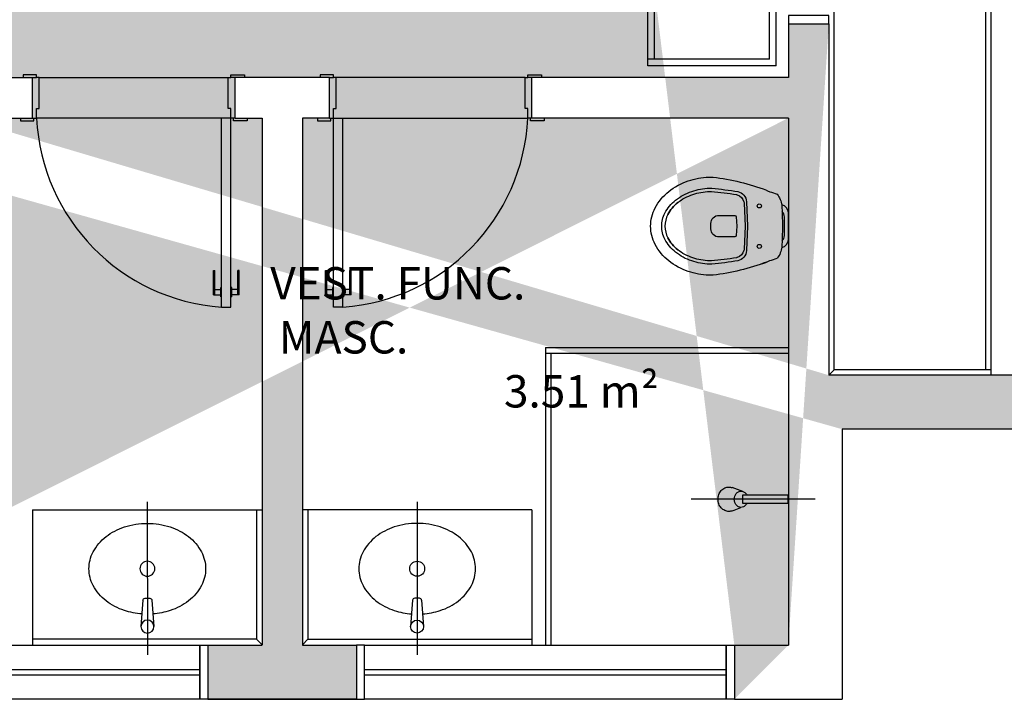
# Model space of a CAD drawing. Units: millimetres. Extents: x 1756 to 1816, y 970 to 1111.
# Drawn here: x 1799 to 1802, y 1063 to 1066 of the extents above; entities that cross this region are included whole.
import ezdxf

# ---------------------------------------------------------------- set-up
doc = ezdxf.new("R2010")
doc.units = ezdxf.units.MM
doc.linetypes.add('DASHDOT', pattern=[25.4, 12.7, -6.35, 0, -6.35])
for name, color, linetype in [('01', 1, 'Continuous'), ('02', 1, 'Continuous'), ('A-SOLEIRA', 1, 'Continuous'), ('AR-ALV', 5, 'Continuous'), ('AR-COZ-MOB', 1, 'Continuous'), ('AR-ESQ', 2, 'Continuous'), ('AR-EXO-EQP', 7, 'DASHDOT'), ('AR-HATCH', 253, 'Continuous'), ('AR-SAN-01', 7, 'Continuous'), ('ARQ-EQP-VISTA', 1, 'Continuous'), ('ARQ-TXT-1_050', 2, 'Continuous'), ('BL-SAN-01', 1, 'Continuous'), ('mobiliário', 2, 'Continuous')]:
    doc.layers.add(name, color=color, linetype=linetype)
doc.styles.add('ESC-50-A20', font='arial.ttf', dxfattribs={"height": 0.1})

# ---------------------------------------------------------------- blocks, each defined once
blk = doc.blocks.new('P-LAV1')
at = {"layer": 'ARQ-EQP-VISTA', "color": 8}
blk.add_line((-0.0004, -0.6364), (0.0003, 0.0715), dxfattribs=at)
at = {"layer": 'ARQ-EQP-VISTA'}
for p, q in [((-0.0204, -0.1806), (-0.0297, -0.0585)), ((0.021, -0.1806), (0.0303, -0.0585)), ((-0.0104, -0.1898), (0.011, -0.1898))]:
    blk.add_line(p, q, dxfattribs=at)
blk.add_lwpolyline([(-0.0252, -0.1173, 0.059992), (-0.1066, -0.1331, 0.087531), (-0.1914, -0.1779, 0.105501), (-0.2512, -0.2489, 0.123031), (-0.2706, -0.3264, 0.123031), (-0.2512, -0.4039, 0.105501), (-0.1914, -0.4749, 0.087531), (-0.1066, -0.5197, 0.07802), (-0.0004, -0.5364, 0.07802), (0.1058, -0.5197, 0.087531), (0.1907, -0.4749, 0.105501), (0.2505, -0.4039, 0.123031), (0.2698, -0.3264, 0.123031), (0.2505, -0.2489, 0.105501), (0.1907, -0.1779, 0.087531), (0.1058, -0.1331, 0.059024), (0.0258, -0.1174, 0.07802)], format="xyb", dxfattribs=at)
blk.add_circle((0.0003, -0.0585), 0.03, dxfattribs=at)
at = {"layer": 'ARQ-EQP-VISTA', "color": 8}
blk.add_circle((-0.0001, -0.3264), 0.0347, dxfattribs=at)
at = {"layer": 'ARQ-EQP-VISTA'}
for centre, start, end in [((-0.0104, -0.1798), 184.3536, 270), ((0.011, -0.1798), 270, 355.6464)]:
    blk.add_arc(centre, 0.01, start, end, dxfattribs=at)
blk = doc.blocks.new('CH-D-PL')
at = {"layer": 'AR-EXO-EQP'}
blk.add_line((-0.1, 0), (0.36, 0), dxfattribs=at)
at = {"layer": 'BL-SAN-01'}
for p, q in [((0.168, 0.0288), (0.2081, 0.043)), ((0, -0.015), (0, 0.015)), ((0, 0.015), (0.17, 0.015)), ((0.17, 0.015), (0.17, -0.015)), ((0.17, -0.015), (0, -0.015)), ((0.207, -0.0425), (0.175, -0.03))]:
    blk.add_line(p, q, dxfattribs=at)
for points in [[(0.22, -0.045, 0.109452), (0.2351, -0.0417, 0.102376), (0.2483, -0.0318, 0.093737), (0.2569, -0.0175, 0.088426), (0.26, 0, 0.088426), (0.2569, 0.0175, 0.093737), (0.2483, 0.0318, 0.102376), (0.2351, 0.0417, 0.109452), (0.22, 0.045, 0.085068), (0.2081, 0.043, 0.102376)], [(0.1533, -0.015, 0.061293), (0.1573, -0.0212, 0.104065), (0.1657, -0.0278, 0.115836), (0.175, -0.03, 0.115836), (0.1843, -0.0278, 0.104065), (0.1927, -0.0212, 0.09084), (0.198, -0.0117, 0.083285), (0.2, 0, 0.083285), (0.198, 0.0117, 0.09084), (0.1927, 0.0212, 0.104065), (0.1843, 0.0278, 0.115836), (0.175, 0.03, 0.115836), (0.1657, 0.0278, 0.104065), (0.1573, 0.0212, 0.061293), (0.1533, 0.015, 0.083285)], [(0.207, -0.0425, 0.093692), (0.22, -0.045, 0.109452)]]:
    blk.add_lwpolyline(points, format="xyb", dxfattribs=at)
blk = doc.blocks.new('Armário100_2p')
at = {"color": 1}
for p, q in [((-99.5, 37.51), (-99.5, -0.57)), ((-99.5, 37.51), (0.5, 37.51)), ((-97.51, 35.51), (-50.55, 35.51)), ((-97.51, 35.51), (-97.51, -0.57)), ((-74.03, 35.51), (-74.03, 1.43)), ((-50.55, 1.43), (-50.55, 35.51)), ((-48.55, 1.43), (-48.55, 35.51)), ((-48.55, 35.51), (-1.59, 35.51)), ((-25.07, 35.51), (-25.07, 1.43)), ((-1.59, 35.51), (-1.59, -0.57)), ((0.5, 37.51), (0.5, -0.57)), ((-97.51, 1.43), (-1.59, 1.43)), ((-99.5, -0.57), (0.5, -0.57))]:
    blk.add_line(p, q, dxfattribs=at)
for points in [[(-75.31, -1.9), (-75.31, -0.9), (-79.44, -0.9), (-79.44, -1.9)], [(-67.86, -1.9), (-67.86, -0.9), (-72, -0.9), (-72, -1.9)], [(-26.35, -1.9), (-26.35, -0.9), (-30.48, -0.9), (-30.48, -1.9)], [(-18.9, -1.9), (-18.9, -0.9), (-23.04, -0.9), (-23.04, -1.9)]]:
    blk.add_lwpolyline(points, close=True, dxfattribs=at)

msp = doc.modelspace()

# ---------------------------------------------------------------- hatches: boundary and pattern name
at = {"layer": 'AR-HATCH'}
h = msp.add_hatch(color=253, dxfattribs=at)
h.dxf.hatch_style = 1
h.paths.add_polyline_path([(1785.5758, 1099.1462), (1785.5758, 1099.3462), (1785.9758, 1099.3462), (1785.9758, 1094.0113), (1785.7557, 1094.0113), (1785.7557, 1094.2313), (1785.7758, 1094.2313), (1785.7759, 1095.9963), (1784.9708, 1095.9963), (1784.9708, 1096.1462), (1785.7758, 1096.1462), (1785.7758, 1099.1462)], flags=17)
h.paths.add_polyline_path([(1782.9258, 1100.3465), (1782.9258, 1100.1462), (1783.1258, 1100.1462), (1783.1258, 1095.8962), (1783.2758, 1095.8962), (1783.2758, 1095.9962), (1784.1208, 1095.9962), (1784.1208, 1096.1462), (1783.2758, 1096.1462), (1783.2758, 1097.6962), (1784.1758, 1097.6962), (1784.1758, 1097.8462), (1783.2758, 1097.8462), (1783.2758, 1099.1462), (1783.4758, 1099.1462), (1783.4758, 1099.3462), (1783.3258, 1099.3462), (1783.3258, 1100.3462)])
h.paths.add_polyline_path([(1774.8758, 1099.1462), (1774.8758, 1099.3462), (1774.3258, 1099.3462), (1774.3258, 1099.1462)], flags=17)
h.paths.add_polyline_path([(1782.6758, 1090.3462), (1782.5258, 1090.3462), (1782.5258, 1090.0962), (1783.1258, 1090.0962), (1783.1258, 1089.7712), (1783.2758, 1089.7712), (1783.2758, 1090.2462), (1782.6758, 1090.2462)], flags=17)
h.paths.add_polyline_path([(1779.2758, 1092.1462), (1779.1258, 1092.1462), (1779.1258, 1091.4462), (1776.8758, 1091.4462), (1776.8758, 1091.6962), (1776.7258, 1091.6962), (1776.7258, 1091.2962), (1776.9758, 1091.2962), (1776.9758, 1090.8462), (1777.1258, 1090.8462), (1777.1258, 1091.2962), (1779.1258, 1091.2962), (1779.1258, 1090.8462), (1779.2758, 1090.8462), (1779.2758, 1091.2962), (1779.3758, 1091.2962), (1779.3758, 1091.4462), (1779.2758, 1091.4462)], flags=16)
h.paths.add_polyline_path([(1780.1258, 1094.1962), (1780.1258, 1094.0462), (1783.1258, 1094.0462), (1783.1258, 1091.4462), (1780.1258, 1091.4462), (1780.1258, 1091.2962), (1782.5258, 1091.2962), (1782.5258, 1091.1962), (1782.6758, 1091.1962), (1782.6758, 1091.2962), (1783.2758, 1091.2962), (1783.2758, 1095.0462), (1783.1258, 1095.0462), (1783.1258, 1094.1962)], flags=16)
h.paths.add_polyline_path([(1777.1258, 1094.6462), (1776.9758, 1094.6462), (1776.9758, 1094.1962), (1776.7258, 1094.1962), (1776.7258, 1093.7962), (1776.8758, 1093.7962), (1776.8758, 1094.0462), (1779.1258, 1094.0462), (1779.1258, 1093.1962), (1779.2758, 1093.1962), (1779.2758, 1094.0462), (1779.3758, 1094.0462), (1779.3758, 1094.1962), (1779.2758, 1094.1962), (1779.2758, 1094.6462), (1779.1258, 1094.6462), (1779.1258, 1094.1962), (1777.1258, 1094.1962)], flags=17)
h.paths.add_polyline_path([(1775.1258, 1093.9961), (1775.1258, 1094.1961), (1774.3258, 1094.1962), (1774.3258, 1091.2962), (1775.1258, 1091.2962), (1775.1258, 1091.4962), (1774.5259, 1091.4961), (1774.5258, 1093.9962)], flags=16)
h.paths.add_polyline_path([(1785.9757, 1091.4813), (1785.7557, 1091.4813), (1785.7557, 1091.2613), (1785.9757, 1091.2613)], flags=16)
h.paths.add_polyline_path([(1792.7807, 1094.0113), (1792.5607, 1094.0113), (1792.5607, 1099.3462), (1792.9607, 1099.3462), (1792.9607, 1099.1462), (1792.7607, 1099.1462), (1792.7607, 1096.1486), (1793.5857, 1096.1486), (1793.5857, 1095.9986), (1792.7607, 1095.9986), (1792.7607, 1094.2313), (1792.7807, 1094.2313)], flags=17)
h.paths.add_polyline_path([(1792.5607, 1091.4813), (1792.7807, 1091.4813), (1792.7807, 1091.2613), (1792.5607, 1091.2613)], flags=16)
h.paths.add_polyline_path([(1801.2107, 1100.3463), (1801.2107, 1100.1463), (1801.4107, 1100.1463), (1801.4107, 1099.1463), (1802.2607, 1099.1463), (1802.2607, 1099.3463), (1801.6107, 1099.3463), (1801.6107, 1100.3463)], flags=16)
h.paths.add_polyline_path([(1795.2607, 1098.3438), (1795.4107, 1098.3438), (1795.4107, 1100.1463), (1795.6107, 1100.1463), (1795.6107, 1100.3463), (1795.2107, 1100.3463), (1795.2107, 1099.3462), (1795.0607, 1099.3462), (1795.0607, 1099.1462), (1795.2607, 1099.1462)], flags=17)
h.paths.add_polyline_path([(1794.4357, 1096.1486), (1794.4357, 1095.9986), (1795.2607, 1095.9986), (1795.2607, 1095.8986), (1795.4107, 1095.8986), (1795.4107, 1096.9488), (1795.2607, 1096.9488), (1795.2607, 1096.1486)], flags=16)
h.paths.add_polyline_path([(1803.4109, 1093.9977), (1803.4108, 1094.1963), (1804.2107, 1094.1963), (1804.2106, 1091.2963), (1803.4107, 1091.2963), (1803.4108, 1091.4977), (1804.0107, 1091.4977), (1804.0109, 1093.9977)], flags=16)
h.paths.add_polyline_path([(1797.7557, 1094.0463), (1797.7557, 1094.1963), (1801.4107, 1094.1963), (1801.4107, 1094.6462), (1801.5606, 1094.6462), (1801.5606, 1094.1963), (1801.8107, 1094.1963), (1801.8107, 1093.7963), (1801.6607, 1093.7963), (1801.6607, 1094.0463), (1800.4107, 1094.0463), (1800.4107, 1093.1863), (1800.2607, 1093.1863), (1800.2607, 1094.0463)], flags=17)
h.paths.add_polyline_path([(1795.4107, 1093.7963), (1795.2607, 1093.7963), (1795.2607, 1095.0486), (1795.4107, 1095.0486), (1795.4107, 1094.1963), (1796.9607, 1094.1963), (1796.9607, 1094.0463), (1796.8607, 1094.0463), (1796.8607, 1093.3984), (1796.7107, 1093.3984), (1796.7107, 1094.0463), (1795.4107, 1094.0463)], flags=16)
h.paths.add_polyline_path([(1795.2607, 1089.5463), (1795.4107, 1089.5463), (1795.4107, 1091.2963), (1801.4107, 1091.2963), (1801.4107, 1090.9963), (1801.5607, 1090.9963), (1801.5607, 1091.2963), (1801.8107, 1091.2963), (1801.8107, 1091.6962), (1801.6607, 1091.6963), (1801.6607, 1091.4463), (1796.8607, 1091.4463), (1796.8607, 1092.2463), (1796.7107, 1092.2463), (1796.7107, 1091.4463), (1795.4107, 1091.4463), (1795.4107, 1091.6963), (1795.2607, 1091.6963)], flags=17)
h.paths.add_polyline_path([(1803.6607, 1099.1463), (1803.6607, 1099.3463), (1804.2107, 1099.3463), (1804.2107, 1099.1463)], flags=17)
h.paths.add_polyline_path([(1798.6157, 1085.0963), (1798.6157, 1085.2462), (1801.4107, 1085.2462), (1801.4107, 1086.3463), (1802.2607, 1086.3463), (1802.2607, 1086.1463), (1801.7307, 1086.1463), (1801.7307, 1085.0963)], flags=17)
h.paths.add_polyline_path([(1795.2607, 1086.1962), (1795.4107, 1086.1962), (1795.4107, 1088.4463), (1801.4107, 1088.4463), (1801.5607, 1088.4463), (1801.5607, 1088.8963), (1801.4107, 1088.8963), (1801.4107, 1088.5963), (1795.4107, 1088.5963), (1795.4107, 1088.6963), (1795.2607, 1088.6963)], flags=17)
h.paths.add_polyline_path([(1795.2607, 1085.3462), (1795.2607, 1085.0963), (1796.6157, 1085.0963), (1796.6157, 1085.2462), (1795.4107, 1085.2462), (1795.4107, 1085.3462)], flags=17)
h.paths.add_polyline_path([(1799.6082, 1077.8963), (1799.4582, 1077.8963), (1799.4582, 1078.6963), (1800.3857, 1078.6963), (1800.3857, 1078.5463), (1799.9961, 1078.5463), (1799.9961, 1078.5263), (1799.6082, 1078.5232)], flags=16)
h.paths.add_polyline_path([(1796.662, 1078.5463), (1796.662, 1078.6963), (1797.3633, 1078.6963), (1797.3633, 1077.8963), (1797.2133, 1077.8963), (1797.2133, 1078.5463)], flags=0)
h.paths.add_polyline_path([(1795.2607, 1076.6219), (1795.2607, 1078.5463), (1794.6607, 1078.5463), (1794.6607, 1078.6963), (1795.962, 1078.6963), (1795.962, 1078.5463), (1795.4107, 1078.5463), (1795.4107, 1076.9463), (1797.2133, 1076.9463), (1797.2133, 1077.0463), (1797.3633, 1077.0463), (1797.3633, 1076.9463), (1799.4582, 1076.9463), (1799.4582, 1077.0463), (1799.6082, 1077.0463), (1799.6082, 1076.9463), (1801.4107, 1076.9463), (1801.4107, 1078.5463), (1801.0857, 1078.5463), (1801.0857, 1078.6963), (1801.6107, 1078.6963), (1801.6107, 1077.6463), (1802.2607, 1077.6463), (1802.2607, 1077.4463), (1801.5607, 1077.4463), (1801.561, 1076.1713), (1801.4107, 1076.1713), (1801.4107, 1076.7963), (1799.6082, 1076.7963), (1799.608, 1076.1713), (1799.458, 1076.1713), (1799.4581, 1076.7963), (1795.4107, 1076.7963), (1795.4107, 1076.6219)], flags=16)
h.paths.add_polyline_path([(1776.9258, 1079.6462), (1777.1259, 1079.6462), (1777.1258, 1078.6962), (1783.1258, 1078.6962), (1783.1258, 1079.6462), (1783.2759, 1079.6462), (1783.2759, 1078.2212), (1783.1258, 1078.2212), (1783.1258, 1078.5462), (1777.1258, 1078.5462), (1777.1258, 1077.4462), (1776.2758, 1077.4462), (1776.2758, 1077.6462), (1776.9258, 1077.6462)], flags=17)
h.paths.add_polyline_path([(1776.2758, 1086.3462), (1776.2758, 1086.1462), (1776.9256, 1086.1462), (1776.9259, 1084.1462), (1777.1259, 1084.1462), (1777.1259, 1085.0962), (1783.1258, 1085.0962), (1783.1257, 1084.1462), (1783.2757, 1084.1462), (1783.2758, 1085.5712), (1783.1258, 1085.5712), (1783.1258, 1085.2462), (1777.1258, 1085.2462), (1777.1258, 1086.3462)], flags=17)
h.paths.add_polyline_path([(1785.9757, 1078.6963), (1785.7557, 1078.6963), (1785.7557, 1078.4763), (1785.9757, 1078.4763)], flags=17)
h.paths.add_polyline_path([(1792.7807, 1078.6963), (1792.5607, 1078.6963), (1792.5607, 1078.4763), (1792.7807, 1078.4763)], flags=17)
h.paths.add_polyline_path([(1792.7807, 1085.3163), (1792.5607, 1085.3163), (1792.5607, 1085.0963), (1792.7807, 1085.0963)], flags=17)
h.paths.add_polyline_path([(1785.9757, 1085.3163), (1785.7557, 1085.3163), (1785.7557, 1085.0963), (1785.9757, 1085.0963)], flags=17)
h.paths.add_polyline_path([(1803.6607, 1077.4463), (1803.6607, 1077.6463), (1804.2107, 1077.6463), (1804.2107, 1077.4463)])
h.paths.add_polyline_path([(1803.6607, 1077.4463), (1803.6607, 1077.6463), (1804.2107, 1077.6463), (1804.2107, 1077.4463)])
h.paths.add_polyline_path([(1799.7107, 1080.6613), (1800.0307, 1080.6613), (1800.0307, 1081.0213), (1799.7107, 1081.0213)], flags=17)
h.paths.add_polyline_path([(1799.7107, 1082.7713), (1800.0307, 1082.7713), (1800.0307, 1083.1313), (1799.7107, 1083.1313)], flags=17)
h.paths.add_polyline_path([(1795.2607, 1080.2863), (1795.4107, 1080.2863), (1795.4107, 1080.6588), (1795.2607, 1080.6588)], flags=17)
h.paths.add_polyline_path([(1795.2607, 1083.5063), (1795.4107, 1083.5063), (1795.4107, 1083.1338), (1795.2607, 1083.1338)], flags=17)
h.paths.add_polyline_path([(1803.6607, 1086.1463), (1803.6607, 1086.3463), (1804.2107, 1086.3463), (1804.2107, 1086.1463)], flags=17)
h.paths.add_polyline_path([(1803.6607, 1086.1463), (1803.6607, 1086.3463), (1804.2107, 1086.3463), (1804.2107, 1086.1463)], flags=17)
h.paths.add_polyline_path([(1774.8758, 1086.3462), (1774.8758, 1086.1462), (1774.3258, 1086.1462), (1774.3258, 1086.3462)], flags=17)
h.paths.add_polyline_path([(1774.8758, 1077.4462), (1774.8758, 1077.6462), (1774.3258, 1077.6462), (1774.3258, 1077.4462)], flags=16)
h.paths.add_polyline_path([(1795.2607, 1075.2219), (1795.4107, 1075.2219), (1795.4107, 1075.0467), (1795.2607, 1075.0467)], flags=17)
h.paths.add_polyline_path([(1795.2607, 1073.4715), (1795.2607, 1073.6467), (1795.4107, 1073.6467), (1795.4107, 1073.4715)], flags=17)
h.paths.add_polyline_path([(1799.7082, 1073.2963), (1799.7082, 1073.4463), (1799.6082, 1073.4463), (1799.6082, 1074.0713), (1799.4582, 1074.0713), (1799.4582, 1073.4463), (1798.8532, 1073.4463), (1798.8532, 1073.2963)], flags=16)
h.paths.add_polyline_path([(1801.4107, 1073.1263), (1801.5607, 1073.1263), (1801.5607, 1074.0713), (1801.4107, 1074.0713), (1801.4107, 1073.4463), (1800.4682, 1073.4463), (1800.4682, 1073.2963), (1801.4107, 1073.2963)], flags=16)
h.paths.add_polyline_path([(1803.4107, 1069.5963), (1803.4109, 1069.7977), (1804.0107, 1069.7977), (1804.0106, 1072.2977), (1803.4109, 1072.2977), (1803.4107, 1072.4963), (1804.2107, 1072.4963), (1804.2109, 1069.5963)])
h.paths.add_polyline_path([(1801.5607, 1072.0963), (1801.4107, 1072.0963), (1801.4107, 1071.9963), (1800.4582, 1071.9963), (1800.4582, 1071.8463), (1801.5607, 1071.8463)], flags=17)
h.paths.add_polyline_path([(1797.1607, 1068.2463), (1797.1607, 1068.3963), (1798.5107, 1068.3963), (1798.5107, 1068.0476), (1798.3607, 1068.0476), (1798.3607, 1068.2463)], flags=17)
h.paths.add_polyline_path([(1799.6082, 1069.5964), (1799.6082, 1069.7464), (1795.4107, 1069.7464), (1795.4107, 1070.6463), (1795.2607, 1070.6463), (1795.2607, 1069.4963), (1795.4107, 1069.4963), (1795.4107, 1069.5963)], flags=17)
h.paths.add_polyline_path([(1801.4107, 1069.4963), (1801.5607, 1069.4963), (1801.5605, 1069.7463), (1800.4582, 1069.7463), (1800.4582, 1069.5963), (1801.4107, 1069.5963)], flags=17)
h.paths.add_polyline_path([(1801.4107, 1068.0483), (1801.4107, 1068.6463), (1801.5607, 1068.6463), (1801.5605, 1068.0483)], flags=17)
h.paths.add_polyline_path([(1795.2607, 1067.7962), (1795.1607, 1067.7962), (1795.1607, 1067.6464), (1795.2607, 1067.6464), (1795.2607, 1064.6464), (1795.0607, 1064.6464), (1795.0607, 1064.4464), (1795.2107, 1064.4464), (1795.2107, 1063.4463), (1795.7607, 1063.4463), (1795.7607, 1063.6463), (1795.4107, 1063.6463), (1795.4107, 1065.5989), (1796.0107, 1065.5989), (1796.0107, 1065.7489), (1795.4107, 1065.7489), (1795.4107, 1068.2463), (1796.3107, 1068.2463), (1796.3107, 1068.3963), (1795.4107, 1068.3963), (1795.4107, 1068.6463), (1795.2607, 1068.6463)], flags=17)
h.paths.add_polyline_path([(1794.1107, 1067.6464), (1794.1107, 1067.7962), (1794.3107, 1067.7962), (1794.3107, 1067.6464)], flags=16)
h.paths.add_polyline_path([(1793.4107, 1069.7463), (1792.5607, 1069.7463), (1792.5607, 1064.4464), (1792.9607, 1064.4464), (1792.9607, 1064.6464), (1792.7607, 1064.6464), (1792.7607, 1067.6464), (1793.4107, 1067.6464), (1793.4107, 1067.7962), (1792.7607, 1067.7962), (1792.7607, 1069.5263), (1792.7807, 1069.5263), (1792.7807, 1069.5963), (1793.4107, 1069.5963)], flags=17)
h.paths.add_polyline_path([(1792.7807, 1072.4963), (1792.5607, 1072.4963), (1792.5607, 1072.2763), (1792.7807, 1072.2763)], flags=17)
h.paths.add_polyline_path([(1801.2107, 1063.6463), (1801.2107, 1063.4463), (1801.6107, 1063.4463), (1801.6107, 1064.4463), (1802.2607, 1064.4464), (1802.2607, 1064.6464), (1801.5607, 1064.6464), (1801.5607, 1065.9483), (1801.4107, 1065.9483), (1801.4107, 1065.7489), (1800.4607, 1065.7489), (1800.4607, 1065.5989), (1801.4107, 1065.5989), (1801.4107, 1063.6463)], flags=17)
h.paths.add_polyline_path([(1799.4607, 1063.6463), (1799.2602, 1063.6463), (1799.2602, 1063.4463), (1799.8107, 1063.4464), (1799.8107, 1063.6463), (1799.6107, 1063.6463), (1799.6107, 1065.5989), (1799.7107, 1065.5989), (1799.7107, 1065.7489), (1799.3607, 1065.7489), (1799.3607, 1065.5989), (1799.4607, 1065.5989)])
h.paths.add_polyline_path([(1797.1607, 1063.6463), (1797.1607, 1063.4463), (1797.8602, 1063.4464), (1797.8602, 1063.6463), (1797.6607, 1063.6464), (1797.6607, 1065.5989), (1798.6107, 1065.5989), (1798.6107, 1065.7489), (1798.5107, 1065.7489), (1798.5107, 1065.9476), (1798.3607, 1065.9476), (1798.3607, 1065.7489), (1796.9107, 1065.7489), (1796.9107, 1065.5989), (1797.5107, 1065.5989), (1797.5105, 1063.6463)], flags=16)
h.paths.add_polyline_path([(1803.6607, 1064.6463), (1803.6607, 1064.4463), (1804.2107, 1064.4463), (1804.2107, 1064.6463)], flags=17)
h.paths.add_polyline_path([(1803.6607, 1064.6463), (1803.6607, 1064.4463), (1804.2107, 1064.4463), (1804.2107, 1064.6463)])
h.paths.add_polyline_path([(1803.6607, 1064.6463), (1803.6607, 1064.4463), (1804.2107, 1064.4463), (1804.2107, 1064.6463)])
h.paths.add_polyline_path([(1785.5758, 1064.6462), (1785.5758, 1064.4462), (1785.9758, 1064.4462), (1785.9759, 1069.7465), (1785.1308, 1069.7463), (1785.1308, 1069.4962), (1785.2808, 1069.4962), (1785.2808, 1069.5963), (1785.7557, 1069.5963), (1785.7557, 1069.5263), (1785.7758, 1069.5263), (1785.7758, 1067.7962), (1785.2808, 1067.7962), (1785.2808, 1067.8962), (1785.1308, 1067.8962), (1785.1308, 1067.7962), (1784.9508, 1067.7962), (1784.9508, 1067.6462), (1785.7758, 1067.6462), (1785.7758, 1064.6462)], flags=17)
h.paths.add_polyline_path([(1782.9258, 1063.6463), (1782.9258, 1063.446), (1783.3258, 1063.4463), (1783.3258, 1064.4462), (1783.4758, 1064.4462), (1783.4758, 1064.6462), (1783.2758, 1064.6462), (1783.2758, 1067.6462), (1784.1007, 1067.6462), (1784.1008, 1067.7962), (1783.2758, 1067.7962), (1783.2758, 1067.8962), (1783.1258, 1067.8962), (1783.1258, 1063.6462)])
h.paths.add_polyline_path([(1776.2758, 1064.6462), (1777.1258, 1064.6462), (1777.1263, 1063.6461), (1777.3258, 1063.6463), (1777.3258, 1063.4463), (1776.9258, 1063.446), (1776.9258, 1064.4462), (1776.2758, 1064.4462)])
h.paths.add_polyline_path([(1779.2758, 1070.4462), (1779.1258, 1070.4462), (1779.1258, 1069.7462), (1776.8758, 1069.7462), (1776.8758, 1069.996), (1776.7258, 1069.996), (1776.7258, 1069.5962), (1776.9758, 1069.5962), (1776.9759, 1069.1462), (1777.1258, 1069.1462), (1777.1258, 1069.5962), (1779.3758, 1069.5962), (1779.3758, 1069.7462), (1779.2758, 1069.7462)], flags=17)
h.paths.add_polyline_path([(1779.3758, 1072.3462), (1779.3758, 1072.4962), (1777.1258, 1072.4962), (1777.1258, 1072.9462), (1776.9759, 1072.9462), (1776.9758, 1072.4962), (1776.7258, 1072.4962), (1776.7258, 1072.0961), (1776.8758, 1072.096), (1776.8758, 1072.3461), (1779.1258, 1072.3462), (1779.1258, 1071.4962), (1779.2758, 1071.4962), (1779.2758, 1072.3462)], flags=17)
h.paths.add_polyline_path([(1783.2758, 1074.0212), (1783.1258, 1074.0212), (1783.1258, 1073.6962), (1782.5258, 1073.6962), (1782.5258, 1073.4462), (1782.6758, 1073.4462), (1782.6758, 1073.5462), (1783.2758, 1073.5462)], flags=17)
h.paths.add_polyline_path([(1785.9757, 1072.4963), (1785.7557, 1072.4963), (1785.7557, 1072.2763), (1785.9757, 1072.2763)], flags=17)
h.paths.add_polyline_path([(1774.8758, 1064.6462), (1774.8758, 1064.4462), (1774.3258, 1064.4462), (1774.3258, 1064.6462)], flags=16)
h.paths.add_polyline_path([(1783.1258, 1095.0462), (1783.1258, 1094.1962)], flags=0)
h.paths.add_polyline_path([(1795.6807, 1071.7463), (1795.6807, 1071.8963)], flags=17)
h.paths.add_polyline_path([(1793.4107, 1067.7962), (1793.4107, 1067.6464)], flags=16)
h.paths.add_polyline_path([(1780.1258, 1069.5962), (1783.1258, 1069.5962)], flags=16)
h.paths.add_polyline_path([(1783.1258, 1069.7462), (1780.1258, 1069.7462)], flags=17)
edge = h.paths.add_edge_path(flags=17)
edge.add_line((1783.1258, 1072.3462), (1783.1258, 1069.7462))
edge.add_line((1783.1258, 1072.3462), (1783.1258, 1069.7462))
edge = h.paths.add_edge_path(flags=17)
edge.add_line((1780.1258, 1072.3462), (1783.1258, 1072.3462))
edge.add_line((1780.1258, 1072.3462), (1783.1258, 1072.3462))
edge = h.paths.add_edge_path()
edge.add_line((1777.3258, 1100.3463), (1776.9258, 1100.3463))
edge.add_line((1776.9258, 1100.3463), (1776.9258, 1099.3462))
edge.add_line((1776.9258, 1099.3462), (1776.2758, 1099.3462))
edge.add_line((1776.2758, 1099.3462), (1776.2758, 1099.1462))
edge.add_line((1776.2758, 1099.1462), (1777.1258, 1099.1462))
edge.add_line((1777.1258, 1099.1462), (1777.1258, 1100.1462))
edge.add_line((1777.1258, 1100.1462), (1777.3258, 1100.1462))
edge.add_line((1777.3258, 1100.1462), (1777.3258, 1100.3462))
edge.add_line((1785.9758, 1099.3462), (1785.9758, 1094.2313))
edge.add_line((1783.2758, 1096.1462), (1784.1208, 1096.1462))
edge.add_line((1783.2758, 1095.0462), (1783.2758, 1091.2962))
edge.add_line((1779.1258, 1090.8462), (1779.1258, 1091.2962))
edge.add_line((1779.2758, 1090.8462), (1779.2758, 1091.2962))
edge.add_line((1777.1258, 1090.8462), (1777.1258, 1091.2962))
edge.add_line((1776.9758, 1090.8462), (1776.9758, 1091.2962))
edge.add_line((1783.1258, 1091.4462), (1783.1258, 1094.0462))
edge.add_line((1780.1258, 1091.2962), (1782.5258, 1091.2962))
edge.add_line((1796.9607, 1094.1963), (1795.4107, 1094.1963))
edge.add_line((1801.4107, 1091.4463), (1796.8607, 1091.4463))
edge.add_line((1795.2607, 1098.3438), (1795.2607, 1099.1462))
edge.add_line((1795.2607, 1096.1486), (1795.2607, 1096.9488))
edge.add_line((1795.4107, 1096.9488), (1795.4107, 1095.8986))
edge.add_line((1795.4107, 1100.1463), (1795.4107, 1098.3438))
edge.add_line((1803.4107, 1091.4977), (1803.4107, 1091.2963))
edge.add_line((1803.4108, 1094.1963), (1803.4109, 1093.9977))
edge.add_line((1804.2106, 1091.2963), (1803.4107, 1091.2963))
edge.add_line((1803.4307, 1091.2963), (1803.9455, 1091.2963))
edge.add_line((1804.2106, 1091.2963), (1804.2107, 1094.1963))
edge.add_line((1803.4108, 1094.1963), (1804.2107, 1094.1963))
edge.add_line((1802.2607, 1099.3463), (1801.6107, 1099.3463))
edge.add_line((1802.0758, 1099.3463), (1801.6107, 1099.3463))
edge.add_line((1801.8107, 1091.6962), (1801.8107, 1091.2963))
edge.add_line((1801.8107, 1091.2963), (1801.5607, 1091.2963))
edge.add_line((1801.4107, 1099.1463), (1801.4107, 1100.1463))
edge.add_line((1795.2107, 1100.3463), (1795.2107, 1099.3459))
edge.add_line((1801.6107, 1099.3463), (1801.6107, 1100.3463))
edge.add_line((1801.4107, 1085.2462), (1798.6157, 1085.2462))
edge.add_line((1799.7107, 1081.0213), (1799.7107, 1080.6713))
edge.add_line((1799.7107, 1083.1213), (1799.7107, 1082.8713))
edge.add_line((1801.7307, 1086.1463), (1802.2607, 1086.1463))
edge.add_line((1804.2107, 1086.1463), (1804.2107, 1086.3463))
edge.add_line((1803.6607, 1086.3463), (1803.6607, 1086.1463))
edge.add_line((1776.9258, 1084.1462), (1776.9256, 1086.1462))
edge.add_line((1777.1258, 1078.5462), (1783.1258, 1078.5462))
edge.add_line((1777.1258, 1078.6962), (1783.1258, 1078.6962))
edge.add_line((1782.1258, 1078.5462), (1777.1258, 1078.5462))
edge.add_line((1801.5607, 1076.1713), (1801.5607, 1077.4463))
edge.add_line((1795.4107, 1088.5963), (1801.4107, 1088.5963))
edge.add_line((1795.4107, 1088.4463), (1801.5607, 1088.4463))
edge.add_line((1801.4107, 1086.3463), (1802.2607, 1086.3463))
edge.add_line((1795.4107, 1073.4715), (1795.4107, 1073.6467))
edge.add_line((1795.2607, 1073.4715), (1795.2607, 1073.6467))
edge.add_line((1793.4107, 1069.5963), (1793.4107, 1069.7463))
edge.add_line((1792.5607, 1069.7463), (1793.4107, 1069.7463))
edge.add_line((1792.5607, 1069.7463), (1792.5607, 1064.4464))
edge.add_line((1799.6082, 1076.7963), (1801.4107, 1076.7963))
edge.add_line((1792.7607, 1067.6464), (1792.7607, 1064.6464))
edge.add_line((1801.5607, 1073.1263), (1801.5607, 1074.0713))
edge.add_line((1801.4107, 1076.1713), (1801.4107, 1076.7963))
edge.add_line((1801.4107, 1073.4463), (1801.4107, 1074.0713))
edge.add_line((1795.2607, 1067.6464), (1795.2607, 1064.6464))
edge.add_line((1792.7607, 1069.7463), (1792.5607, 1069.7463))
edge.add_line((1799.608, 1076.1713), (1799.6082, 1076.7963))
edge.add_line((1801.2107, 1063.6463), (1801.4107, 1063.6463))
edge.add_line((1801.2107, 1063.4463), (1801.6107, 1063.4463))
edge.add_line((1801.6107, 1064.4463), (1801.6107, 1063.4463))
edge.add_line((1797.5107, 1065.5989), (1797.5107, 1063.6464))
edge.add_line((1801.4107, 1065.5989), (1801.4107, 1063.6463))
edge.add_line((1801.5607, 1065.9483), (1801.5607, 1064.6464))
edge.add_line((1775.1258, 1072.4961), (1774.3258, 1072.4961))
edge.add_line((1774.3258, 1072.4961), (1774.3258, 1069.5962))
edge.add_line((1774.3258, 1069.5962), (1775.1258, 1069.5962))
edge.add_line((1775.1258, 1069.5962), (1775.1258, 1069.7962))
edge.add_line((1775.1258, 1069.7962), (1774.5259, 1069.7961))
edge.add_line((1774.5259, 1069.7961), (1774.5258, 1072.2962))
edge.add_line((1774.5258, 1072.2962), (1775.1258, 1072.2962))
edge.add_line((1775.1258, 1072.2962), (1775.1258, 1072.4961))
edge.add_line((1785.1308, 1069.4962), (1785.1308, 1069.7463))
edge.add_line((1785.9758, 1069.7463), (1785.1308, 1069.7463))
edge.add_line((1777.1258, 1069.5962), (1779.3758, 1069.5962))
edge.add_line((1783.1258, 1067.8962), (1783.1258, 1063.6462))
edge.add_line((1776.2758, 1064.4462), (1776.9258, 1064.4462))
edge.add_line((1776.2758, 1064.6462), (1776.8758, 1064.6462))
edge.add_line((1785.9758, 1064.4462), (1785.9758, 1069.7463))

# ---------------------------------------------------------------- linework, layer by layer
at = {"color": 3}
for p, q in [((1798.6257, 1065.7589), (1798.5757, 1065.7589)), ((1798.5757, 1065.7589), (1798.5757, 1065.7489)), ((1798.6257, 1065.7489), (1798.6257, 1065.7589)), ((1799.3457, 1065.7489), (1799.3457, 1065.7589)), ((1799.3457, 1065.7589), (1799.3957, 1065.7589)), ((1799.3957, 1065.7589), (1799.3957, 1065.7489)), ((1799.7257, 1065.7589), (1799.6757, 1065.7589)), ((1799.6757, 1065.7589), (1799.6757, 1065.7489)), ((1799.7257, 1065.7489), (1799.7257, 1065.7589)), ((1800.4457, 1065.7489), (1800.4457, 1065.7589)), ((1800.4457, 1065.7589), (1800.4957, 1065.7589)), ((1800.4957, 1065.7589), (1800.4957, 1065.7489)), ((1798.6107, 1065.7489), (1798.6257, 1065.7489)), ((1798.6357, 1065.7489), (1798.6257, 1065.7489)), ((1798.6357, 1065.6339), (1798.6357, 1065.7489)), ((1799.3357, 1065.6339), (1799.3357, 1065.7489)), ((1799.3357, 1065.7489), (1799.3457, 1065.7489)), ((1799.3607, 1065.7489), (1799.3457, 1065.7489)), ((1799.7107, 1065.7489), (1799.7257, 1065.7489)), ((1799.7357, 1065.7489), (1799.7257, 1065.7489)), ((1799.7357, 1065.6339), (1799.7357, 1065.7489)), ((1800.4357, 1065.6339), (1800.4357, 1065.7489)), ((1800.4357, 1065.7489), (1800.4457, 1065.7489)), ((1800.4607, 1065.7489), (1800.4457, 1065.7489)), ((1798.6257, 1065.5989), (1798.6257, 1065.6339)), ((1798.6257, 1065.6339), (1798.6357, 1065.6339)), ((1799.3457, 1065.6339), (1799.3357, 1065.6339)), ((1799.3457, 1065.5989), (1799.3457, 1065.6339)), ((1799.7257, 1065.5989), (1799.7257, 1065.6339)), ((1799.7257, 1065.6339), (1799.7357, 1065.6339)), ((1800.4457, 1065.6339), (1800.4357, 1065.6339)), ((1800.4457, 1065.5989), (1800.4457, 1065.6339)), ((1798.5657, 1065.5989), (1798.5657, 1065.5889)), ((1798.5657, 1065.5889), (1798.6157, 1065.5889)), ((1798.6107, 1065.5989), (1798.6157, 1065.5989)), ((1798.6157, 1065.5889), (1798.6157, 1065.5989)), ((1798.6157, 1065.5989), (1798.6257, 1065.5989)), ((1799.3457, 1065.5989), (1799.3107, 1065.5989)), ((1799.3107, 1064.8989), (1799.3107, 1065.5989)), ((1799.3557, 1065.5989), (1799.3457, 1065.5989)), ((1799.3457, 1064.8989), (1799.3457, 1065.5989)), ((1799.3557, 1065.5889), (1799.3557, 1065.5989)), ((1799.3607, 1065.5989), (1799.3557, 1065.5989)), ((1799.4057, 1065.5889), (1799.3557, 1065.5889)), ((1799.4057, 1065.5989), (1799.4057, 1065.5889)), ((1799.6657, 1065.5989), (1799.6657, 1065.5889)), ((1799.6657, 1065.5889), (1799.7157, 1065.5889)), ((1799.7107, 1065.5989), (1799.7157, 1065.5989)), ((1799.7157, 1065.5889), (1799.7157, 1065.5989)), ((1799.7157, 1065.5989), (1799.7257, 1065.5989)), ((1799.7257, 1065.5989), (1799.7607, 1065.5989)), ((1799.7257, 1064.8989), (1799.7257, 1065.5989)), ((1799.7607, 1064.8989), (1799.7607, 1065.5989)), ((1800.4557, 1065.5989), (1800.4457, 1065.5989)), ((1800.4557, 1065.5889), (1800.4557, 1065.5989)), ((1800.4607, 1065.5989), (1800.4557, 1065.5989)), ((1800.5057, 1065.5889), (1800.4557, 1065.5889)), ((1800.5057, 1065.5989), (1800.5057, 1065.5889)), ((1799.3107, 1064.8989), (1799.3457, 1064.8989)), ((1799.7607, 1064.8989), (1799.7257, 1064.8989))]:
    msp.add_line(p, q, dxfattribs=at)
at = {"color": 1}
for p, q in [((1799.2807, 1065.0339), (1799.2857, 1065.0339)), ((1799.2807, 1064.9439), (1799.2807, 1065.0339)), ((1799.2857, 1064.9439), (1799.2857, 1065.0339)), ((1799.3757, 1065.0339), (1799.3707, 1065.0339)), ((1799.3707, 1064.9439), (1799.3707, 1065.0339)), ((1799.3757, 1064.9439), (1799.3757, 1065.0339)), ((1799.6957, 1065.0339), (1799.7007, 1065.0339)), ((1799.6957, 1064.9439), (1799.6957, 1065.0339)), ((1799.7007, 1064.9439), (1799.7007, 1065.0339)), ((1799.7907, 1065.0339), (1799.7857, 1065.0339)), ((1799.7857, 1064.9439), (1799.7857, 1065.0339)), ((1799.7907, 1064.9439), (1799.7907, 1065.0339)), ((1799.2857, 1064.9639), (1799.3077, 1064.9639)), ((1799.3077, 1064.9714), (1799.3107, 1064.9714)), ((1799.3077, 1064.9364), (1799.3077, 1064.9714)), ((1799.3487, 1064.9714), (1799.3457, 1064.9714)), ((1799.3487, 1064.9364), (1799.3487, 1064.9714)), ((1799.3707, 1064.9639), (1799.3487, 1064.9639)), ((1799.7007, 1064.9639), (1799.7227, 1064.9639)), ((1799.7227, 1064.9364), (1799.7227, 1064.9714)), ((1799.7227, 1064.9714), (1799.7257, 1064.9714)), ((1799.7637, 1064.9714), (1799.7607, 1064.9714)), ((1799.7637, 1064.9364), (1799.7637, 1064.9714)), ((1799.7857, 1064.9639), (1799.7637, 1064.9639)), ((1799.2807, 1064.9439), (1799.3077, 1064.9439)), ((1799.3077, 1064.9364), (1799.3107, 1064.9364)), ((1799.3487, 1064.9364), (1799.3457, 1064.9364)), ((1799.3757, 1064.9439), (1799.3487, 1064.9439)), ((1799.6957, 1064.9439), (1799.7227, 1064.9439)), ((1799.7227, 1064.9364), (1799.7257, 1064.9364)), ((1799.7637, 1064.9364), (1799.7607, 1064.9364)), ((1799.7907, 1064.9439), (1799.7637, 1064.9439)), ((1800.5107, 1064.7486), (1800.5107, 1063.6486)), ((1800.5107, 1064.7486), (1801.4107, 1064.7486)), ((1800.5107, 1064.7286), (1801.4107, 1064.7286)), ((1800.5307, 1064.7286), (1800.5307, 1063.6486))]:
    msp.add_line(p, q, dxfattribs=at)
for centre, start, end in [((1799.3623, 1065.6345), 182.767, 265.9915), ((1799.7092, 1065.6345), 274.0085, 357.233)]:
    msp.add_arc(centre, 0.7374, start, end, dxfattribs=at)
at = {"layer": '01'}
msp.add_line((1801.3967, 1065.1636), (1801.3967, 1065.2333), dxfattribs=at)
for points in [[(1801.2596, 1065.1981), (1801.2555, 1065.1078, -0.340362), (1801.2239, 1065.0705, -0.020417), (1801.1272, 1065.058, -0.039411), (1801.118, 1065.0578, -0.067759), (1801.0526, 1065.0698, -0.088609), (1800.9932, 1065.1019, -0.105087), (1800.9535, 1065.15, -0.120693), (1800.9416, 1065.1985, -0.120693), (1800.9535, 1065.2469, -0.105087), (1800.9932, 1065.2951, -0.088609), (1801.0526, 1065.3271, -0.067759), (1801.118, 1065.3392, -0.039411), (1801.1272, 1065.3389, -0.020417), (1801.2239, 1065.3264, -0.340362), (1801.2555, 1065.2892), (1801.2596, 1065.1989)], [(1801.0007, 1065.2857, 0.105087), (1800.9641, 1065.2414, -0.105087), (1801.0007, 1065.2857, -0.088609), (1801.0564, 1065.3157, -0.067759), (1801.1185, 1065.3272, -0.039411), (1801.1259, 1065.327, -0.019422), (1801.2186, 1065.3153, -0.035879), (1801.2213, 1065.3145, -0.237795), (1801.2459, 1065.2882, -0.059779), (1801.2467, 1065.2835), (1801.2506, 1065.1985), (1801.2467, 1065.1135, -0.059779), (1801.2459, 1065.1088, -0.237795), (1801.2213, 1065.0824, -0.035879), (1801.2186, 1065.0817, -0.019422), (1801.1259, 1065.07, -0.039411), (1801.1185, 1065.0697, -0.067759), (1801.0564, 1065.0812, -0.088609), (1801.0007, 1065.1113, -0.105087), (1800.9641, 1065.1556, 0.105087), (1801.0007, 1065.1113)]]:
    msp.add_lwpolyline(points, format="xyb", dxfattribs=at)
msp.add_lwpolyline([(1801.2119, 1065.1585), (1801.1536, 1065.1585, -0.414214), (1801.1236, 1065.1885), (1801.1236, 1065.1985), (1801.1236, 1065.2085, -0.414214), (1801.1536, 1065.2385), (1801.2119, 1065.2385, -0.399656), (1801.2179, 1065.2328), (1801.2196, 1065.1985), (1801.2179, 1065.1642, -0.399656)], format="xyb", close=True, dxfattribs=at)
for centre in [(1801.3032, 1065.2735), (1801.3032, 1065.1235)]:
    msp.add_circle(centre, 0.0075, dxfattribs=at)
for centre, radius, start, end in [((1801.3668, 1065.2307), 0.03, 4.9648, 46.3109), ((1801.0465, 1065.1985), 0.0929, 152.4723, 180), ((1801.0465, 1065.1985), 0.0929, 180, 207.5277), ((1801.3668, 1065.1662), 0.03, 313.6891, 355.0352)]:
    msp.add_arc(centre, radius, start, end, dxfattribs=at)
at = {"layer": '02'}
msp.add_line((1801.4107, 1065.1495), (1801.4107, 1065.2475), dxfattribs=at)
msp.add_lwpolyline([(1801.33, 1065.0654, -0.064022), (1801.1317, 1065.0173, -0.039411), (1801.116, 1065.0168, -0.067759), (1801.0398, 1065.0309, -0.088609), (1800.9677, 1065.0698, -0.105087), (1800.9171, 1065.1311, -0.120693), (1800.9006, 1065.1985, -0.120693), (1800.9171, 1065.2659, -0.105087), (1800.9677, 1065.3272, -0.088609), (1801.0398, 1065.3661, -0.067759), (1801.116, 1065.3802, -0.039411), (1801.1317, 1065.3797, -0.063784), (1801.3293, 1065.3318, -0.009913), (1801.3308, 1065.3312, -0.0153), (1801.3419, 1065.3261, -0.050606), (1801.369, 1065.3168, -0.162567), (1801.3863, 1065.276, -0.015515), (1801.3887, 1065.1985, -0.015515), (1801.3863, 1065.121, -0.162567), (1801.369, 1065.0801, -0.162567)], format="xyb", dxfattribs=at)
for centre, radius, start, end in [((1801.3807, 1065.2475), 0.03, 0, 79.4161), ((1801.3807, 1065.1495), 0.03, 280.5839, 0), ((1801.2521, 1065.2496), 0.2, 287.664, 296.6883), ((1801.3099, 1065.2091), 0.1419, 283.051, 294.6392)]:
    msp.add_arc(centre, radius, start, end, dxfattribs=at)
at = {"layer": 'A-SOLEIRA'}
for p, q in [((1798.6357, 1065.7489), (1799.3357, 1065.7489)), ((1800.4357, 1065.7489), (1799.7357, 1065.7489)), ((1800.4357, 1065.7489), (1799.7357, 1065.7489)), ((1799.3107, 1065.5989), (1798.6257, 1065.5989)), ((1799.7607, 1065.5989), (1800.4457, 1065.5989)), ((1799.7607, 1065.5989), (1800.4457, 1065.5989))]:
    msp.add_line(p, q, dxfattribs=at)
at = {"layer": 'AR-ALV'}
for p, q in [((1801.4107, 1065.9483), (1801.4107, 1065.7489)), ((1801.5607, 1065.9483), (1801.5607, 1064.6464)), ((1798.5107, 1065.7489), (1798.6107, 1065.7489)), ((1798.6107, 1065.5989), (1798.6107, 1065.7489)), ((1799.3607, 1065.5989), (1799.3607, 1065.7489)), ((1799.7107, 1065.7489), (1799.3607, 1065.7489)), ((1799.7107, 1065.5989), (1799.7107, 1065.7489)), ((1800.4607, 1065.5989), (1800.4607, 1065.7489)), ((1801.4107, 1065.7489), (1800.4607, 1065.7489)), ((1797.6607, 1065.5989), (1798.6107, 1065.5989)), ((1799.3607, 1065.5989), (1799.4607, 1065.5989)), ((1799.3607, 1065.5989), (1799.4607, 1065.5989)), ((1799.4607, 1065.5989), (1799.4607, 1063.6482)), ((1799.6107, 1065.5989), (1799.6107, 1063.6464)), ((1799.6107, 1065.5989), (1799.6107, 1063.6482)), ((1799.7107, 1065.5989), (1799.6107, 1065.5989)), ((1799.7107, 1065.5989), (1799.6107, 1065.5989)), ((1801.4107, 1065.5989), (1800.4607, 1065.5989)), ((1801.4107, 1065.5989), (1801.4107, 1063.6463)), ((1799.6107, 1064.7489), (1799.6107, 1063.6464)), ((1802.2607, 1064.6464), (1801.5607, 1064.6464)), ((1802.2607, 1064.4463), (1801.6107, 1064.4463)), ((1801.6107, 1064.4463), (1801.6107, 1063.4463)), ((1802.1607, 1064.4464), (1801.6607, 1064.4464)), ((1799.2602, 1063.6463), (1799.2602, 1063.4463)), ((1799.2602, 1063.6463), (1799.4607, 1063.6463)), ((1799.6107, 1063.6463), (1799.8112, 1063.6463)), ((1799.8107, 1063.6463), (1799.8107, 1063.4463)), ((1801.2107, 1063.6463), (1801.2107, 1063.4463)), ((1801.2107, 1063.6463), (1801.4107, 1063.6463)), ((1799.8107, 1063.4464), (1799.2602, 1063.4464)), ((1799.2602, 1063.4463), (1799.8107, 1063.4463)), ((1801.2107, 1063.4463), (1801.6107, 1063.4463))]:
    msp.add_line(p, q, dxfattribs=at)
at = {"layer": 'AR-ESQ'}
for p, q in [((1802.141, 1068.0264), (1802.1407, 1064.6664)), ((1802.161, 1068.0464), (1802.1607, 1064.6464)), ((1801.5607, 1064.6464), (1801.5807, 1064.6664)), ((1798.6107, 1064.1482), (1799.4607, 1064.1482)), ((1798.6107, 1064.1482), (1798.6107, 1063.6478)), ((1799.4407, 1064.1482), (1799.4407, 1063.6682)), ((1800.4607, 1064.1482), (1799.6107, 1064.1482)), ((1799.6307, 1064.1482), (1799.6307, 1063.6682)), ((1800.4607, 1064.1482), (1800.4607, 1063.6486)), ((1799.4407, 1063.6682), (1798.6107, 1063.6682)), ((1799.4407, 1063.6682), (1799.4607, 1063.6482)), ((1799.6307, 1063.6682), (1799.6107, 1063.6482)), ((1799.6307, 1063.6682), (1800.4607, 1063.6682)), ((1797.8902, 1063.5563), (1799.2302, 1063.5563)), ((1797.8902, 1063.5363), (1799.2302, 1063.5363)), ((1799.8407, 1063.5563), (1801.1807, 1063.5563)), ((1799.8407, 1063.5363), (1801.1807, 1063.5363))]:
    msp.add_line(p, q, dxfattribs=at)
msp.add_lwpolyline([(1802.1607, 1064.6664), (1801.5807, 1064.6664), (1801.581, 1068.0264), (1802.161, 1068.0264)], dxfattribs=at)
for points in [[(1801.4107, 1065.9783), (1801.4107, 1065.9483), (1801.5607, 1065.9483), (1801.5607, 1065.9783)], [(1799.2302, 1063.6463), (1799.2602, 1063.6463), (1799.2602, 1063.4463), (1799.2302, 1063.4463)], [(1799.8407, 1063.6463), (1799.8107, 1063.6463), (1799.8107, 1063.4463), (1799.8407, 1063.4463)], [(1801.1807, 1063.6463), (1801.2107, 1063.6463), (1801.2107, 1063.4463), (1801.1807, 1063.4463)]]:
    msp.add_lwpolyline(points, close=True, dxfattribs=at)
at = {"layer": 'AR-ESQ', "color": 1}
for points in [[(1799.2302, 1063.4463), (1797.8902, 1063.4463), (1797.8902, 1063.6463), (1799.2302, 1063.6463)], [(1801.1807, 1063.4463), (1799.8407, 1063.4463), (1799.8407, 1063.6463), (1801.1807, 1063.6463)]]:
    msp.add_lwpolyline(points, close=True, dxfattribs=at)

# ---------------------------------------------------------------- block references
at = {"layer": 'AR-COZ-MOB', "extrusion": (0, 0, -1), "yscale": 0.8, "zscale": -0.8, "rotation": 180}
for p, xscale in [((-1799.036, 1063.6685), 0.8), ((-1800.0355, 1063.6685), -0.8)]:
    msp.add_blockref('P-LAV1', p, dxfattribs=dict(at, xscale=xscale))
at = {"layer": 'AR-SAN-01', "xscale": -1}
msp.add_blockref('CH-D-PL', (1801.4103, 1064.187), dxfattribs=at)
at = {"layer": 'mobiliário', "xscale": -0.0125000000002729, "yscale": 0.0125000000002729, "zscale": 0.0125000000002729, "rotation": 270}
msp.add_blockref('Armário100_2p', (1800.8972, 1067.0356), dxfattribs=at)

# ---------------------------------------------------------------- texts
at = {"layer": 'ARQ-TXT-1_050', "insert": (1799.367, 1065.0469), "char_height": 0.12, "attachment_point": 1, "style": 'ESC-50-A20'}
msp.add_mtext_dynamic_manual_height_columns('\\pi1.0351;VEST. FUNC.\\P\\pi1.2971;MASC.\\P\\pi0;                           3.51 m²', width=3.098125, gutter_width=1, heights=[0], dxfattribs=at)

doc.saveas('drawing.dxf')
